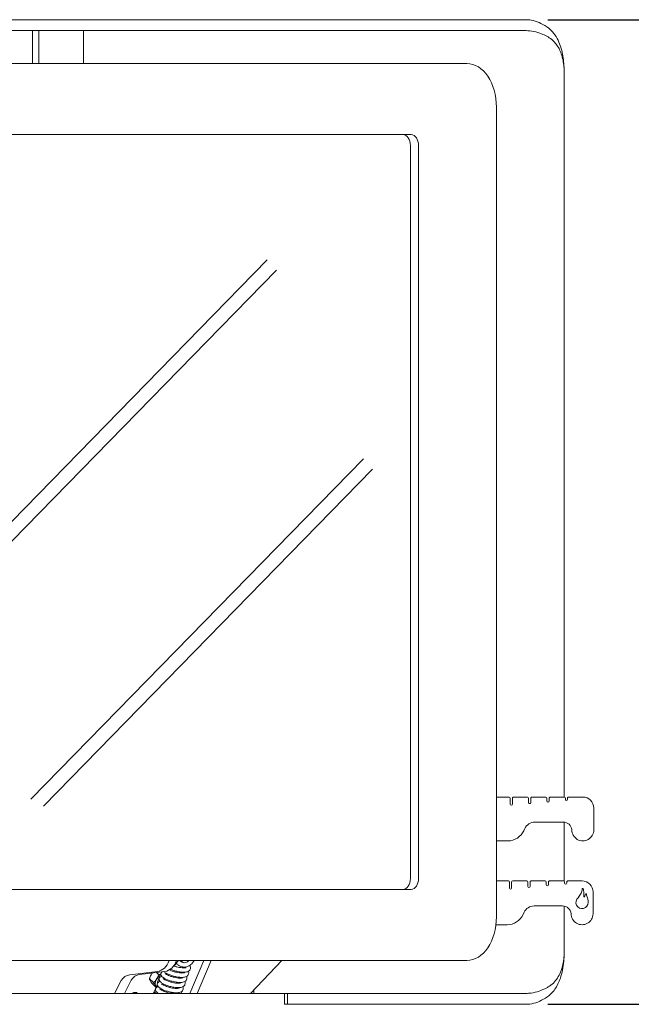
# Model space of a CAD drawing. Units: millimetres. Extents: x 2976 to 10422, y 36692 to 41326.
# Drawn here: x 9460 to 9740, y 38597 to 39047 of the extents above; entities that cross this region are included whole.
import ezdxf

# ---------------------------------------------------------------- set-up
doc = ezdxf.new("R2010")
doc.units = ezdxf.units.MM
doc.header["$LTSCALE"] = 2
doc.header["$MEASUREMENT"] = 0
doc.layers.add('COTES', color=9, linetype='Continuous', lineweight=5)
doc.layers.add('PLANTILLA', color=31, linetype='Continuous', lineweight=9)
doc.styles.add('mm', font='romand.shx')
doc.dimstyles.new('mm', dxfattribs={"dimscale": 16, "dimtxt": 2.5, "dimasz": 2.5, "dimexe": 1.25, "dimexo": 0.625, "dimtad": 1, "dimdec": 1, "dimrnd": 0.05, "dimzin": 9, "dimtxsty": 'mm', "dimblk": 'CLOSEDBLANK', "dimcen": 2.5, "dimadec": 0, "dimazin": 0, "dimtfac": 1, "dimtdec": 1, "dimtmove": 0, "dimatfit": 3, "dimldrblk": 'CLOSEDBLANK', "dimfxl": 0, "dimarcsym": 0})

# ---------------------------------------------------------------- blocks, each defined once
blk = doc.blocks.new('_ClosedBlank')
at = {"layer": 'PLANTILLA', "color": 0, "lineweight": -2}
for p, q in [((-1, 0.167), (0, 0)), ((-1, 0.167), (-1, -0.167)), ((0, 0), (-1, -0.167))]:
    blk.add_line(p, q, dxfattribs=at)
blk = doc.blocks.new('*D246')
at = {"layer": 'COTES', "color": 0, "linetype": 'ByBlock', "lineweight": -2}
for p, q in [((9701.61, 39046.79), (9886.26, 39046.79)), ((9866.26, 38636.79), (9866.26, 39006.79)), ((9701.61, 38596.79), (9886.26, 38596.79))]:
    blk.add_line(p, q, dxfattribs=at)
at = {"layer": 'Defpoints', "color": 0}
for p in [(9691.61, 39046.79), (9866.26, 39046.79), (9691.61, 38596.79)]:
    blk.add_point(p, dxfattribs=at)
at = {"layer": 'COTES', "color": 0, "lineweight": -2, "xscale": 40, "yscale": 40, "zscale": 40}
for p, rotation in [((9866.26, 39046.79), 90), ((9866.26, 38596.79), 270)]:
    blk.add_blockref('_ClosedBlank', p, dxfattribs=dict(at, rotation=rotation))
at = {"layer": 'COTES', "color": 0, "insert": (9836.26, 38821.79), "char_height": 40, "attachment_point": 5, "rotation": 90, "style": 'mm'}
blk.add_mtext('450', dxfattribs=at)
blk = doc.blocks.new('*D247')
at = {"layer": 'COTES', "color": 0, "linetype": 'ByBlock', "lineweight": -2}
for p, q in [((9701.61, 38596.79), (9886.26, 38596.79)), ((9866.26, 38336.79), (9866.26, 38556.79)), ((9719.04, 38296.79), (9886.26, 38296.79))]:
    blk.add_line(p, q, dxfattribs=at)
at = {"layer": 'Defpoints', "color": 0}
for p in [(9691.61, 38596.79), (9866.26, 38596.79), (9709.04, 38296.79)]:
    blk.add_point(p, dxfattribs=at)
at = {"layer": 'COTES', "color": 0, "lineweight": -2, "xscale": 40, "yscale": 40, "zscale": 40}
for p, rotation in [((9866.26, 38596.79), 90), ((9866.26, 38296.79), 270)]:
    blk.add_blockref('_ClosedBlank', p, dxfattribs=dict(at, rotation=rotation))
at = {"layer": 'COTES', "color": 0, "insert": (9836.26, 38446.79), "char_height": 40, "attachment_point": 5, "rotation": 90, "style": 'mm'}
blk.add_mtext('300', dxfattribs=at)

msp = doc.modelspace()

# ---------------------------------------------------------------- linework, layer by layer
at = {"layer": 'PLANTILLA'}
for p, q in [((9691.61, 39046.79), (8793.48, 39046.79)), ((9691.61, 39041.79), (9259.12, 39041.79)), ((9466.05, 39041.79), (9466.05, 39026.77)), ((9468.99, 39041.79), (9468.99, 39026.77)), ((9489.28, 39026.77), (9489.28, 39041.79)), ((9270.02, 39026.77), (9664.58, 39026.77)), ((9709.04, 39023.05), (9709.04, 39023.11)), ((9709.04, 38691.49), (9709.04, 39022.79)), ((9678.1, 39006.77), (9678.1, 38636.81)), ((9297.06, 38994.27), (9639.11, 38994.27)), ((9638.8, 38654.31), (9638.8, 38989.27)), ((9642.49, 38989.27), (9642.49, 38654.31)), ((9363.2, 38721.92), (9573.32, 38937.02)), ((9367.44, 38717.23), (9577.55, 38932.33)), ((9465.3, 38690.52), (9617.27, 38846.1)), ((9471.09, 38687.42), (9621.51, 38841.41)), ((9683.89, 38691.49), (9678.1, 38691.49)), ((9692.29, 38691.49), (9685.89, 38691.49)), ((9700.69, 38691.49), (9694.29, 38691.49)), ((9709.09, 38691.49), (9702.69, 38691.49)), ((9717.59, 38691.49), (9711.09, 38691.49)), ((9684.39, 38688.24), (9684.39, 38690.99)), ((9685.39, 38690.99), (9685.39, 38688.24)), ((9692.79, 38688.99), (9692.79, 38690.99)), ((9693.79, 38690.99), (9693.79, 38688.99)), ((9701.19, 38689.74), (9701.19, 38690.99)), ((9702.19, 38690.99), (9702.19, 38689.74)), ((9709.59, 38690.49), (9709.59, 38690.99)), ((9710.59, 38690.99), (9710.59, 38690.49)), ((9722.59, 38676.49), (9722.59, 38686.49)), ((9695.63, 38680.07), (9708.61, 38680.07)), ((9709.04, 38653.05), (9709.04, 38680.05)), ((9690.61, 38676.13), (9691.09, 38677.17)), ((9678.1, 38671.49), (9683.35, 38671.49)), ((9683.55, 38653.15), (9678.1, 38653.15)), ((9684.05, 38649.9), (9684.05, 38652.65)), ((9685.05, 38652.65), (9685.05, 38649.9)), ((9691.95, 38653.15), (9685.55, 38653.15)), ((9692.45, 38650.65), (9692.45, 38652.65)), ((9693.45, 38652.65), (9693.45, 38650.65)), ((9700.35, 38653.15), (9693.95, 38653.15)), ((9700.85, 38651.4), (9700.85, 38652.65)), ((9701.85, 38652.65), (9701.85, 38651.4)), ((9708.75, 38653.15), (9702.35, 38653.15)), ((9709.25, 38652.15), (9709.25, 38652.65)), ((9710.25, 38652.65), (9710.25, 38652.15)), ((9717.25, 38653.15), (9710.75, 38653.15)), ((9639.11, 38649.31), (9297.06, 38649.31)), ((9715.68, 38645.77), (9716.29, 38646.72)), ((9718.97, 38647.32), (9719.07, 38647.32)), ((9722.25, 38638.15), (9722.25, 38648.15)), ((9695.28, 38641.73), (9708.26, 38641.73)), ((9709.04, 38620.79), (9709.04, 38641.66)), ((9690.26, 38637.79), (9690.75, 38638.83)), ((9677.87, 38633.15), (9683, 38633.15)), ((9709.04, 38620.53), (9709.04, 38620.46)), ((9664.58, 38616.81), (9274.07, 38616.81)), ((9532.88, 38616.79), (9536.08, 38616.79)), ((9537.96, 38601.79), (9544.35, 38616.81)), ((9541.34, 38601.79), (9547.73, 38616.81)), ((9579.96, 38616.81), (9565.7, 38601.79)), ((9510.45, 38610.32), (9523.14, 38611.82)), ((9515.02, 38610.46), (9526.52, 38611.82)), ((9522.67, 38611.37), (9523.46, 38610.62)), ((9503.57, 38601.79), (9506.6, 38607.64)), ((9508.07, 38601.79), (9511.17, 38607.78)), ((9519.72, 38608.29), (9521.14, 38606.94)), ((9520.97, 38606.01), (9522.39, 38604.67)), ((9336.4, 38601.79), (9581.21, 38601.79)), ((9522.26, 38603.74), (9521.26, 38601.79)), ((9521.26, 38601.79), (9521.57, 38601.79)), ((9522.67, 38604.53), (9522.63, 38604.45)), ((9522.67, 38602.55), (9522.65, 38602.51)), ((9541.34, 38601.79), (9554.57, 38601.79)), ((9554.57, 38601.79), (9554.57, 38601.79)), ((9554.57, 38601.79), (9582.57, 38601.79)), ((9581.21, 38601.79), (9581.21, 38596.79)), ((9582.57, 38601.79), (9691.61, 38601.79)), ((9582.57, 38601.79), (9582.57, 38596.79)), ((9581.21, 38596.79), (9582.57, 38596.79)), ((9582.57, 38596.79), (9691.61, 38596.79))]:
    msp.add_line(p, q, dxfattribs=at)
for centre, radius, start, end in [((9683.89, 38690.99), 0.5, 0.0001, 90.0001), ((9685.89, 38690.99), 0.5, 90.0001, 180.0001), ((9692.29, 38690.99), 0.5, 0.0001, 90.0001), ((9694.29, 38690.99), 0.5, 90.0001, 180.0001), ((9700.69, 38690.99), 0.5, 0.0001, 90.0001), ((9702.69, 38690.99), 0.5, 90.0001, 180.0001), ((9709.09, 38690.99), 0.5, 0.0001, 90.0001), ((9711.09, 38690.99), 0.5, 90.0001, 180.0001), ((9717.59, 38686.49), 5, 0.0001, 90.0001), ((9684.89, 38688.24), 0.5, 180.0001, 0.0001), ((9693.29, 38688.99), 0.5, 180.0001, 0.0001), ((9701.69, 38689.74), 0.5, 180.0001, 0.0001), ((9710.09, 38690.49), 0.5, 180.0001, 0.0001), ((9695.63, 38675.07), 5, 90.0001, 155.1744), ((9708.62, 38676.07), 4, 6.4828, 90.1034), ((9683.35, 38679.49), 8, 270.0001, 335.1744), ((9717.59, 38676.49), 5, 179.5419, 0.0001), ((9683.55, 38652.65), 0.5, 0.0001, 90.0001), ((9685.55, 38652.65), 0.5, 90.0001, 180.0001), ((9691.95, 38652.65), 0.5, 0.0001, 90.0001), ((9692.95, 38650.65), 0.5, 180.0001, 0.0001), ((9693.95, 38652.65), 0.5, 90.0001, 180.0001), ((9700.35, 38652.65), 0.5, 0.0001, 90.0001), ((9701.35, 38651.4), 0.5, 180.0001, 0.0001), ((9702.35, 38652.65), 0.5, 90.0001, 180.0001), ((9708.75, 38652.65), 0.5, 0.0001, 90.0001), ((9709.75, 38652.15), 0.5, 180.0001, 0.0001), ((9710.75, 38652.65), 0.5, 90.0001, 180.0001), ((9717.25, 38648.15), 5, 0.0001, 90.0001), ((9684.55, 38649.9), 0.5, 180.0001, 0.0001), ((9709.86, 38650.84), 7.63, 327.3392, 342.5231), ((9713.9, 38649.36), 3.34, 345.9467, 1.7858), ((9717.49, 38649.48), 0.251, 28.7409, 182.7531), ((9714.39, 38648.31), 3.56, 8.5013, 21.1951), ((9704.22, 38646.63), 13.87, 357.8416, 9.1665), ((9718.26, 38646.09), 0.179, 176.041, 268.9206), ((9718.26, 38646.08), 0.17, 269.1637, 347.0664), ((9727.48, 38643.8), 9.33, 158.6572, 166.0955), ((9718.97, 38647.12), 0.2, 90.0001, 155.1435), ((9719.07, 38647.12), 0.2, 359.5101, 90.0001), ((9721.75, 38647.09), 2.49, 179.5101, 201.1745), ((9711.86, 38643.02), 8.21, 2.2473, 22.7558), ((9695.28, 38636.73), 5, 90.0001, 155.1744), ((9708.27, 38637.73), 4, 6.4828, 90.1034), ((9717.25, 38643.34), 2.82, 129.4495, 0.0001), ((9714.75, 38646.37), 1.1, 309.4495, 327.3392), ((9683, 38641.15), 8, 270.0001, 335.1744), ((9717.25, 38638.15), 5, 179.5418, 0.0001), ((9511.04, 38605.35), 5, 96.7715, 152.7096), ((9515.61, 38605.49), 5, 96.7715, 152.7096)]:
    msp.add_arc(centre, radius, start, end, dxfattribs=at)
for centre, major_axis, ratio, start_param, end_param in [((9664.58, 39006.77), (0, 20), 0.676104, 4.712389, 6.283185), ((9709.04, 39022.79), (0, 19), 0.00001, 1.557297, 1.570796), ((9635.42, 38989.27), (0, 5), 0.676104, 4.712389, 6.283185), ((9639.11, 38989.27), (0, 5), 0.676104, 4.712389, 6.283185), ((9635.42, 38654.31), (0, -5), 0.676104, 0, 1.570796), ((9639.11, 38654.31), (0, -5), 0.676104, 0, 1.570796), ((9664.58, 38636.81), (0, -20), 0.676104, 0, 1.570796), ((9709.04, 38620.79), (0, 19), 0.00001, 1.570796, 1.584294), ((9522.56, 38620.79), (0, -9), 0.736818, 0.087269, 1.113014), ((9525.94, 38620.79), (0, -9), 0.736818, 0.087269, 1.113015), ((9527.29, 38620.79), (0, 8), 0.736818, 3.624402, 4.192016), ((9530.67, 38620.79), (0, 5), 0.736818, 3.543603, 3.792515), ((9536.08, 38620.79), (0, -5.1), 0.736818, 5.613978, 6.083809), ((9536.08, 38620.79), (0, -4), 0.736818, 0, 0.105846), ((9525.16, 38607.91), (-2.61, -2.74), 0.553822, 4.316617, 6.681898), ((9525.16, 38607.91), (-1.72, -1.81), 0.553822, 4.821907, 5.978814), ((9525.76, 38607.34), (-1.72, -1.81), 0.553822, 5.130435, 5.309683), ((9525.88, 38607.23), (1.58, 1.67), 0.553822, 2.051856, 2.065975), ((9525.16, 38607.91), (1.72, 1.81), 0.553822, 1.064955, 1.173998), ((9511.55, 38599.36), (2.41, 2.54), 0.553822, 6.203968, 7.331342), ((9567.26, 38620.79), (0, 24), 0.00001, 2.379075, 2.484329), ((9567.26, 38620.79), (0, -19), 0.00001, 5.864006, 6.283279)]:
    msp.add_ellipse(centre, major_axis=major_axis, ratio=ratio, start_param=start_param, end_param=end_param, dxfattribs=at)
for points, knots in [([(9691.61, 39046.79), (9692.4, 39046.79), (9693.2, 39046.72), (9695.18, 39046.37), (9696.37, 39046.01), (9698.76, 39044.98), (9699.95, 39044.32), (9701.15, 39043.52)], [0, 0, 0, 0, 0.396527, 0.396527, 0.991586, 0.991586, 1.586645, 1.586645, 1.586645, 1.586645]), ([(9701.15, 39043.52), (9701.65, 39043.19), (9702.1, 39042.84), (9704.27, 39040.93), (9705.62, 39038.95), (9707.46, 39034.62), (9708.05, 39032.5), (9708.65, 39029.08), (9708.79, 39027.91), (9708.99, 39025.53), (9709.04, 39024.32), (9709.04, 39023.11)], [0, 0, 0, 0, 0.251257, 0.251257, 1.221767, 1.221767, 1.973422, 1.973422, 2.346872, 2.346872, 2.720013, 2.720013, 2.720013, 2.720013]), ([(9701.15, 39039.2), (9700.35, 39039.63), (9699.56, 39040), (9697.57, 39040.8), (9696.38, 39041.17), (9693.99, 39041.66), (9692.8, 39041.79), (9691.61, 39041.79)], [0, 0, 0, 0, 0.346104, 0.346104, 0.865494, 0.865494, 1.384885, 1.384885, 1.384885, 1.384885]), ([(9709.04, 39023.05), (9709.04, 39024.07), (9708.99, 39025.08), (9708.65, 39028.12), (9708.19, 39030.05), (9706.86, 39033.45), (9706.02, 39034.9), (9704.45, 39036.75), (9703.87, 39037.32), (9702.92, 39038.09), (9702.59, 39038.33), (9701.88, 39038.79), (9701.52, 39039), (9701.15, 39039.2)], [0, 0, 0, 0, 0.306257, 0.306257, 0.931487, 0.931487, 1.530092, 1.530092, 1.840919, 1.840919, 2.000587, 2.000587, 2.164669, 2.164669, 2.164669, 2.164669]), ([(9701.15, 38604.37), (9701.56, 38604.59), (9701.94, 38604.82), (9703.17, 38605.64), (9703.95, 38606.31), (9705.94, 38608.48), (9706.95, 38610.21), (9708.13, 38613.49), (9708.47, 38614.83), (9708.82, 38616.94), (9708.9, 38617.65), (9709.01, 38619.09), (9709.04, 38619.81), (9709.04, 38620.53)], [0, 0, 0, 0, 0.17871, 0.17871, 0.581497, 0.581497, 1.311479, 1.311479, 1.760421, 1.760421, 1.982336, 1.982336, 2.203659, 2.203659, 2.203659, 2.203659]), ([(9709.04, 38620.46), (9709.04, 38619.09), (9708.98, 38617.73), (9708.59, 38613.67), (9708.09, 38611.1), (9706.66, 38606.87), (9705.84, 38605.17), (9704.31, 38602.97), (9703.75, 38602.3), (9702.34, 38600.89), (9701.61, 38600.36), (9701.15, 38600.05)], [0, 0, 0, 0, 0.411742, 0.411742, 1.243804, 1.243804, 1.936934, 1.936934, 2.28762, 2.28762, 2.752881, 2.752881, 2.752881, 2.752881]), ([(9537.94, 38614.59), (9538.1, 38614.32), (9538.21, 38614.03), (9538.28, 38613.53), (9538.28, 38613.32), (9538.18, 38612.85), (9538.05, 38612.58), (9537.72, 38612.18), (9537.52, 38612.02), (9537.03, 38611.74), (9536.72, 38611.64), (9535.92, 38611.47), (9535.38, 38611.43), (9534.2, 38611.47), (9533.53, 38611.55), (9532.27, 38611.78), (9531.65, 38611.93), (9530.48, 38612.28), (9529.93, 38612.47), (9529.3, 38612.73), (9529.17, 38612.78), (9529.05, 38612.84)], [0.999481, 0.999481, 0.999481, 0.999481, 1.136591, 1.136591, 1.22507, 1.22507, 1.345196, 1.345196, 1.455109, 1.455109, 1.597407, 1.597407, 1.799935, 1.799935, 2.008137, 2.008137, 2.194709, 2.194709, 2.373817, 2.373817, 2.419135, 2.419135, 2.419135, 2.419135]), ([(9539.87, 38616.81), (9539.66, 38616.41), (9539.41, 38616.03), (9538.71, 38615.17), (9538.21, 38614.73), (9537.13, 38614.11), (9536.56, 38613.9), (9535.42, 38613.75), (9534.85, 38613.79), (9533.76, 38614.07), (9533.24, 38614.33), (9532.4, 38614.92), (9532.07, 38615.23), (9531.77, 38615.58)], [4.892075, 4.892075, 4.892075, 4.892075, 5.106174, 5.106174, 5.432952, 5.432952, 5.739792, 5.739792, 6.029247, 6.029247, 6.322289, 6.322289, 6.547336, 6.547336, 6.547336, 6.547336]), ([(9537.46, 38616.81), (9537.26, 38616.6), (9537.06, 38616.42), (9536.52, 38616.04), (9536.19, 38615.9), (9535.47, 38615.76), (9535.08, 38615.78), (9534.32, 38616.02), (9533.95, 38616.24), (9533.52, 38616.63), (9533.45, 38616.71), (9533.37, 38616.79)], [5.15357, 5.15357, 5.15357, 5.15357, 5.364845, 5.364845, 5.690832, 5.690832, 6.069656, 6.069656, 6.434228, 6.434228, 6.515616, 6.515616, 6.515616, 6.515616]), ([(9533.68, 38616.79), (9533.79, 38616.67), (9533.91, 38616.55), (9534.32, 38616.18), (9534.65, 38615.97), (9534.99, 38615.83)], [5.2441315, 5.2441315, 5.2441315, 5.2441315, 5.3549591, 5.3549591, 5.6330531, 5.6330531, 5.6330531, 5.6330531]), ([(9520.83, 38611.15), (9520.69, 38610.95), (9520.56, 38610.74), (9520.3, 38610.33), (9520.15, 38610.09), (9519.87, 38609.58), (9519.75, 38609.32), (9519.63, 38608.94), (9519.6, 38608.79), (9519.6, 38608.59), (9519.61, 38608.5), (9519.66, 38608.38), (9519.69, 38608.32), (9519.72, 38608.29)], [0.4143178, 0.4143178, 0.4143178, 0.4143178, 0.4849012, 0.4849012, 0.5664379, 0.5664379, 0.6479746, 0.6479746, 0.68638, 0.68638, 0.7097678, 0.7097678, 0.7273518, 0.7273518, 0.7273518, 0.7273518]), ([(9521.14, 38606.94), (9521.18, 38606.91), (9521.23, 38606.88), (9521.33, 38606.86), (9521.41, 38606.87), (9521.57, 38606.93), (9521.68, 38607), (9521.95, 38607.23), (9522.12, 38607.44), (9522.45, 38607.9), (9522.6, 38608.14), (9522.74, 38608.36), (9522.88, 38608.58), (9523.03, 38608.82), (9523.31, 38609.33), (9523.43, 38609.59), (9523.55, 38609.97), (9523.58, 38610.12), (9523.58, 38610.32), (9523.57, 38610.41), (9523.52, 38610.53), (9523.49, 38610.59), (9523.46, 38610.62)], [-0.2424506, -0.2424506, -0.2424506, -0.2424506, -0.2248666, -0.2248666, -0.2014788, -0.2014788, -0.1630734, -0.1630734, -0.0815367, -0.0815367, 0, 0, 0, 0.0815367, 0.0815367, 0.1630734, 0.1630734, 0.2014788, 0.2014788, 0.2248666, 0.2248666, 0.2424506, 0.2424506, 0.2424506, 0.2424506]), ([(9523.46, 38610.62), (9523.49, 38610.59), (9523.55, 38610.55), (9523.67, 38610.5), (9523.76, 38610.48), (9523.96, 38610.45), (9524.11, 38610.46), (9524.4, 38610.49), (9524.56, 38610.52), (9524.72, 38610.57)], [-0.2424506, -0.2424506, -0.2424506, -0.2424506, -0.2248666, -0.2248666, -0.2014788, -0.2014788, -0.1630734, -0.1630734, -0.1103026, -0.1103026, -0.1103026, -0.1103026]), ([(9536.46, 38609.55), (9536.55, 38609.34), (9536.6, 38609.13), (9536.63, 38608.74), (9536.62, 38608.57), (9536.52, 38608.13), (9536.39, 38607.88), (9536.06, 38607.48), (9535.86, 38607.32), (9535.37, 38607.05), (9535.06, 38606.94), (9534.25, 38606.77), (9533.7, 38606.74), (9532.52, 38606.78), (9531.86, 38606.86), (9530.59, 38607.1), (9529.97, 38607.25), (9528.81, 38607.59), (9528.26, 38607.79), (9527.25, 38608.2), (9526.79, 38608.42), (9525.98, 38608.88), (9525.64, 38609.11), (9525.2, 38609.51), (9525.06, 38609.67), (9524.84, 38610.03), (9524.76, 38610.23), (9524.72, 38610.58), (9524.72, 38610.69), (9524.77, 38610.98), (9524.84, 38611.16), (9525.03, 38611.43), (9525.15, 38611.55), (9525.3, 38611.65), (9525.33, 38611.67), (9525.36, 38611.69)], [8.116224, 8.116224, 8.116224, 8.116224, 8.21395, 8.21395, 8.287681, 8.287681, 8.405526, 8.405526, 8.515757, 8.515757, 8.658793, 8.658793, 8.861987, 8.861987, 9.069838, 9.069838, 9.256218, 9.256218, 9.435281, 9.435281, 9.614167, 9.614167, 9.80098, 9.80098, 9.910528, 9.910528, 10.007954, 10.007954, 10.054257, 10.054257, 10.124741, 10.124741, 10.190105, 10.190105, 10.205597, 10.205597, 10.205597, 10.205597]), ([(9537.29, 38611.89), (9537.37, 38611.7), (9537.42, 38611.49), (9537.46, 38611.09), (9537.44, 38610.89), (9537.33, 38610.43), (9537.19, 38610.18), (9536.85, 38609.79), (9536.64, 38609.64), (9536.14, 38609.37), (9535.81, 38609.27), (9534.98, 38609.11), (9534.42, 38609.08), (9533.22, 38609.14), (9532.56, 38609.22), (9531.29, 38609.47), (9530.68, 38609.63), (9529.53, 38609.98), (9528.98, 38610.17), (9527.98, 38610.59), (9527.53, 38610.81), (9526.74, 38611.27), (9526.4, 38611.5), (9526.13, 38611.77), (9526.12, 38611.77), (9526.12, 38611.78)], [4.586186, 4.586186, 4.586186, 4.586186, 4.67989, 4.67989, 4.765483, 4.765483, 4.88262, 4.88262, 4.993645, 4.993645, 5.140267, 5.140267, 5.346231, 5.346231, 5.552458, 5.552458, 5.738007, 5.738007, 5.916883, 5.916883, 6.095971, 6.095971, 6.283842, 6.283842, 6.286965, 6.286965, 6.286965, 6.286965]), ([(9526.65, 38610.9), (9526.65, 38610.9), (9526.66, 38610.88), (9526.73, 38610.81), (9526.8, 38610.75), (9527.01, 38610.6), (9527.17, 38610.5), (9527.59, 38610.26), (9527.87, 38610.12), (9528.52, 38609.83), (9528.92, 38609.67), (9529.76, 38609.39), (9530.22, 38609.25), (9531.14, 38609.02), (9531.61, 38608.93), (9532.5, 38608.79), (9532.92, 38608.76), (9533.65, 38608.74), (9533.96, 38608.76), (9534.41, 38608.84), (9534.57, 38608.89), (9534.68, 38608.95), (9534.7, 38608.96), (9534.7, 38608.96)], [66.858565, 66.858565, 66.858565, 66.858565, 66.914145, 66.914145, 66.987762, 66.987762, 67.085476, 67.085476, 67.205953, 67.205953, 67.341107, 67.341107, 67.482999, 67.482999, 67.626414, 67.626414, 67.767445, 67.767445, 67.90137, 67.90137, 68.02063, 68.02063, 68.081603, 68.081603, 68.081603, 68.081603]), ([(9528.57, 38612.53), (9528.77, 38612.43), (9529, 38612.33), (9529.6, 38612.07), (9530.01, 38611.92), (9530.88, 38611.64), (9531.35, 38611.51), (9532.27, 38611.3), (9532.74, 38611.22), (9533.6, 38611.12), (9534, 38611.09), (9534.68, 38611.1), (9534.96, 38611.13), (9535.34, 38611.22), (9535.46, 38611.27), (9535.51, 38611.3), (9535.52, 38611.31), (9535.52, 38611.31)], [70.0987418, 70.0987418, 70.0987418, 70.0987418, 70.1862688, 70.1862688, 70.3234867, 70.3234867, 70.4660827, 70.4660827, 70.6093039, 70.6093039, 70.7492488, 70.7492488, 70.8807211, 70.8807211, 70.9954859, 70.9954859, 71.033191, 71.033191, 71.033191, 71.033191]), ([(9530.75, 38614.31), (9530.85, 38614.27), (9530.96, 38614.23), (9531.5, 38614.05), (9531.96, 38613.92), (9532.89, 38613.69), (9533.36, 38613.6), (9534.23, 38613.48), (9534.65, 38613.45), (9535.36, 38613.44), (9535.67, 38613.46), (9536.1, 38613.54), (9536.24, 38613.6), (9536.33, 38613.65), (9536.35, 38613.66), (9536.35, 38613.66)], [73.2180559, 73.2180559, 73.2180559, 73.2180559, 73.2529468, 73.2529468, 73.3950821, 73.3950821, 73.5384563, 73.5384563, 73.6791752, 73.6791752, 73.8123801, 73.8123801, 73.9302931, 73.9302931, 73.9839308, 73.9839308, 73.9839308, 73.9839308]), ([(9534.79, 38611.45), (9534.89, 38611.38), (9534.99, 38611.3), (9535.1, 38611.2), (9535.12, 38611.19), (9535.14, 38611.17)], [7.77325864, 7.77325864, 7.77325864, 7.77325864, 7.81764439, 7.81764439, 7.82677095, 7.82677095, 7.82677095, 7.82677095]), ([(9535.39, 38611.24), (9535.37, 38611.28), (9535.34, 38611.32), (9535.28, 38611.39), (9535.26, 38611.42), (9535.24, 38611.45)], [71.32226015, 71.32226015, 71.32226015, 71.32226015, 71.36239205, 71.36239205, 71.38479602, 71.38479602, 71.38479602, 71.38479602]), ([(9535.62, 38613.79), (9535.7, 38613.74), (9535.77, 38613.68), (9535.88, 38613.59), (9535.93, 38613.55), (9535.97, 38613.52)], [4.24538532, 4.24538532, 4.24538532, 4.24538532, 4.27821066, 4.27821066, 4.2978045, 4.2978045, 4.2978045, 4.2978045]), ([(9536.21, 38613.59), (9536.19, 38613.62), (9536.17, 38613.66), (9536.11, 38613.74), (9536.07, 38613.78), (9536.03, 38613.83)], [74.2727257, 74.2727257, 74.2727257, 74.2727257, 74.30736526, 74.30736526, 74.34553308, 74.34553308, 74.34553308, 74.34553308]), ([(9519.72, 38608.29), (9519.69, 38608.32), (9519.65, 38608.35), (9519.6, 38608.39), (9519.57, 38608.4), (9519.53, 38608.4), (9519.53, 38608.37), (9519.55, 38608.25), (9519.61, 38608.13), (9519.75, 38607.86), (9519.83, 38607.71), (9519.98, 38607.44), (9520.06, 38607.29), (9520.25, 38606.96), (9520.35, 38606.8), (9520.54, 38606.53), (9520.62, 38606.42), (9520.74, 38606.27), (9520.8, 38606.2), (9520.89, 38606.1), (9520.94, 38606.05), (9520.97, 38606.01)], [0.2424506, 0.2424506, 0.2424506, 0.2424506, 0.2600346, 0.2600346, 0.2834224, 0.2834224, 0.3218278, 0.3218278, 0.4033645, 0.4033645, 0.4849012, 0.4849012, 0.5664379, 0.5664379, 0.6479746, 0.6479746, 0.68638, 0.68638, 0.7097678, 0.7097678, 0.7273518, 0.7273518, 0.7273518, 0.7273518]), ([(9519.54, 38608.37), (9519.54, 38608.42), (9519.55, 38608.46), (9519.56, 38608.55), (9519.56, 38608.59), (9519.58, 38608.68), (9519.59, 38608.73), (9519.61, 38608.82), (9519.62, 38608.86), (9519.64, 38608.95), (9519.65, 38608.99), (9519.66, 38609.04)], [0.4443339, 0.4443339, 0.4443339, 0.4443339, 0.4817783, 0.4817783, 0.5192227, 0.5192227, 0.556667, 0.556667, 0.5941114, 0.5941114, 0.6315558, 0.6315558, 0.6315558, 0.6315558]), ([(9522.39, 38604.67), (9522.42, 38604.63), (9522.46, 38604.6), (9522.52, 38604.56), (9522.54, 38604.55), (9522.58, 38604.56), (9522.58, 38604.59), (9522.56, 38604.7), (9522.5, 38604.82), (9522.36, 38605.1), (9522.28, 38605.24), (9522.21, 38605.38), (9522.14, 38605.52), (9522.05, 38605.67), (9521.86, 38605.99), (9521.76, 38606.16), (9521.57, 38606.43), (9521.5, 38606.53), (9521.37, 38606.69), (9521.31, 38606.76), (9521.22, 38606.86), (9521.18, 38606.91), (9521.14, 38606.94)], [-0.2424506, -0.2424506, -0.2424506, -0.2424506, -0.2248666, -0.2248666, -0.2014788, -0.2014788, -0.1630734, -0.1630734, -0.0815367, -0.0815367, 0, 0, 0, 0.0815367, 0.0815367, 0.1630734, 0.1630734, 0.2014788, 0.2014788, 0.2248666, 0.2248666, 0.2424506, 0.2424506, 0.2424506, 0.2424506]), ([(9534.82, 38604.85), (9534.9, 38604.65), (9534.95, 38604.43), (9534.98, 38604.04), (9534.97, 38603.86), (9534.87, 38603.43), (9534.74, 38603.18), (9534.41, 38602.78), (9534.21, 38602.63), (9533.71, 38602.35), (9533.4, 38602.25), (9532.59, 38602.08), (9532.04, 38602.04), (9530.85, 38602.09), (9530.19, 38602.17), (9528.93, 38602.41), (9528.31, 38602.56), (9527.15, 38602.9), (9526.59, 38603.1), (9525.59, 38603.51), (9525.13, 38603.73), (9524.33, 38604.19), (9523.98, 38604.42), (9523.55, 38604.82), (9523.41, 38604.98), (9523.19, 38605.34), (9523.1, 38605.55), (9523.07, 38605.89), (9523.07, 38606), (9523.12, 38606.29), (9523.19, 38606.47), (9523.39, 38606.74), (9523.5, 38606.85), (9523.76, 38607.03), (9523.91, 38607.1), (9524.15, 38607.17), (9524.25, 38607.19), (9524.35, 38607.21)], [15.175117, 15.175117, 15.175117, 15.175117, 15.274395, 15.274395, 15.347694, 15.347694, 15.465262, 15.465262, 15.575596, 15.575596, 15.71905, 15.71905, 15.922594, 15.922594, 16.130254, 16.130254, 16.316531, 16.316531, 16.49557, 16.49557, 16.674479, 16.674479, 16.861413, 16.861413, 16.971129, 16.971129, 17.067666, 17.067666, 17.113598, 17.113598, 17.184007, 17.184007, 17.249384, 17.249384, 17.32365, 17.32365, 17.374663, 17.374663, 17.374663, 17.374663]), ([(9535.64, 38607.2), (9535.72, 38607), (9535.78, 38606.79), (9535.81, 38606.38), (9535.79, 38606.18), (9535.67, 38605.73), (9535.54, 38605.48), (9535.19, 38605.09), (9534.99, 38604.94), (9534.48, 38604.67), (9534.15, 38604.57), (9533.31, 38604.41), (9532.75, 38604.39), (9531.54, 38604.45), (9530.88, 38604.53), (9529.62, 38604.78), (9529.01, 38604.94), (9527.86, 38605.29), (9527.31, 38605.49), (9526.32, 38605.9), (9525.86, 38606.13), (9525.08, 38606.58), (9524.74, 38606.82), (9524.32, 38607.23), (9524.18, 38607.4), (9523.98, 38607.77), (9523.91, 38607.96), (9523.9, 38608.28), (9523.9, 38608.39), (9523.96, 38608.67), (9524.03, 38608.84), (9524.23, 38609.11), (9524.35, 38609.22), (9524.61, 38609.39), (9524.76, 38609.45), (9524.99, 38609.52), (9525.08, 38609.54), (9525.17, 38609.56)], [11.645083, 11.645083, 11.645083, 11.645083, 11.740951, 11.740951, 11.826096, 11.826096, 11.942835, 11.942835, 12.054056, 12.054056, 12.201374, 12.201374, 12.407828, 12.407828, 12.61374, 12.61374, 12.799138, 12.799138, 12.977982, 12.977982, 13.157111, 13.157111, 13.345195, 13.345195, 13.456208, 13.456208, 13.544689, 13.544689, 13.587682, 13.587682, 13.657474, 13.657474, 13.722983, 13.722983, 13.798188, 13.798188, 13.844699, 13.844699, 13.844699, 13.844699]), ([(9525, 38606.21), (9525, 38606.21), (9525, 38606.21), (9525, 38606.2), (9525.03, 38606.17), (9525.13, 38606.08), (9525.21, 38606.01), (9525.46, 38605.84), (9525.64, 38605.73), (9526.12, 38605.47), (9526.42, 38605.33), (9527.13, 38605.03), (9527.54, 38604.88), (9528.41, 38604.6), (9528.87, 38604.47), (9529.8, 38604.26), (9530.27, 38604.18), (9531.13, 38604.07), (9531.53, 38604.05), (9532.2, 38604.06), (9532.49, 38604.09), (9532.87, 38604.18), (9532.99, 38604.23), (9533.04, 38604.26), (9533.05, 38604.27), (9533.05, 38604.27)], [60.957178, 60.957178, 60.957178, 60.957178, 60.967893, 60.967893, 61.027134, 61.027134, 61.105697, 61.105697, 61.208859, 61.208859, 61.333349, 61.333349, 61.470567, 61.470567, 61.613163, 61.613163, 61.756384, 61.756384, 61.896329, 61.896329, 62.027801, 62.027801, 62.142566, 62.142566, 62.180271, 62.180271, 62.180271, 62.180271]), ([(9525.82, 38608.56), (9525.82, 38608.56), (9525.82, 38608.56), (9525.82, 38608.56), (9525.84, 38608.53), (9525.92, 38608.46), (9525.99, 38608.39), (9526.22, 38608.23), (9526.38, 38608.13), (9526.82, 38607.88), (9527.11, 38607.74), (9527.78, 38607.45), (9528.17, 38607.3), (9529.02, 38607.01), (9529.49, 38606.88), (9530.41, 38606.65), (9530.88, 38606.56), (9531.76, 38606.44), (9532.18, 38606.41), (9532.89, 38606.4), (9533.19, 38606.42), (9533.63, 38606.5), (9533.77, 38606.56), (9533.86, 38606.61), (9533.87, 38606.62), (9533.87, 38606.62)], [63.907944, 63.907944, 63.907944, 63.907944, 63.910668, 63.910668, 63.96789, 63.96789, 64.043008, 64.043008, 64.142424, 64.142424, 64.264193, 64.264193, 64.400027, 64.400027, 64.542162, 64.542162, 64.685536, 64.685536, 64.826255, 64.826255, 64.95946, 64.95946, 65.077373, 65.077373, 65.131011, 65.131011, 65.131011, 65.131011]), ([(9533.14, 38606.76), (9533.25, 38606.68), (9533.35, 38606.6), (9533.46, 38606.5), (9533.48, 38606.49), (9533.49, 38606.48)], [14.83216074, 14.83216074, 14.83216074, 14.83216074, 14.87828777, 14.87828777, 14.88564332, 14.88564332, 14.88564332, 14.88564332]), ([(9533.74, 38606.55), (9533.72, 38606.58), (9533.7, 38606.62), (9533.65, 38606.69), (9533.62, 38606.72), (9533.59, 38606.75)], [65.41980585, 65.41980585, 65.41980585, 65.41980585, 65.4544454, 65.4544454, 65.48247073, 65.48247073, 65.48247073, 65.48247073]), ([(9533.96, 38609.11), (9534.05, 38609.04), (9534.13, 38608.98), (9534.24, 38608.89), (9534.28, 38608.86), (9534.32, 38608.83)], [11.30319065, 11.30319065, 11.30319065, 11.30319065, 11.33892755, 11.33892755, 11.35668436, 11.35668436, 11.35668436, 11.35668436]), ([(9521.57, 38601.79), (9521.59, 38601.83), (9521.62, 38601.88), (9521.74, 38602.05), (9521.86, 38602.16), (9522.12, 38602.34), (9522.26, 38602.4), (9522.5, 38602.48), (9522.6, 38602.5), (9522.7, 38602.52)], [24.2232164, 24.2232164, 24.2232164, 24.2232164, 24.2431126, 24.2431126, 24.3084968, 24.3084968, 24.3828179, 24.3828179, 24.4335664, 24.4335664, 24.4335664, 24.4335664]), ([(9523.61, 38601.79), (9523.3, 38601.98), (9523.04, 38602.18), (9522.66, 38602.54), (9522.52, 38602.71), (9522.33, 38603.08), (9522.26, 38603.27), (9522.25, 38603.59), (9522.25, 38603.7), (9522.31, 38603.98), (9522.38, 38604.15), (9522.58, 38604.42), (9522.7, 38604.52), (9522.96, 38604.7), (9523.11, 38604.76), (9523.34, 38604.83), (9523.43, 38604.85), (9523.52, 38604.86)], [20.2514994, 20.2514994, 20.2514994, 20.2514994, 20.4054549, 20.4054549, 20.5165703, 20.5165703, 20.6042513, 20.6042513, 20.6469884, 20.6469884, 20.7167254, 20.7167254, 20.7822494, 20.7822494, 20.8575552, 20.8575552, 20.903597, 20.903597, 20.903597, 20.903597]), ([(9522.71, 38604.52), (9522.7, 38604.53), (9522.69, 38604.53), (9522.66, 38604.53), (9522.65, 38604.53), (9522.62, 38604.54), (9522.6, 38604.54), (9522.57, 38604.55), (9522.56, 38604.55), (9522.54, 38604.56)], [5.73702306, 5.73702306, 5.73702306, 5.73702306, 5.74723505, 5.74723505, 5.76088778, 5.76088778, 5.77454052, 5.77454052, 5.78819325, 5.78819325, 5.78819325, 5.78819325]), ([(9524.17, 38603.86), (9524.17, 38603.86), (9524.19, 38603.84), (9524.26, 38603.77), (9524.33, 38603.71), (9524.54, 38603.56), (9524.7, 38603.46), (9525.12, 38603.22), (9525.4, 38603.08), (9526.05, 38602.79), (9526.44, 38602.63), (9527.28, 38602.34), (9527.74, 38602.21), (9528.67, 38601.98), (9529.14, 38601.88), (9529.66, 38601.81), (9529.73, 38601.8), (9529.81, 38601.79)], [58.0056456, 58.0056456, 58.0056456, 58.0056456, 58.0612251, 58.0612251, 58.1348417, 58.1348417, 58.2325563, 58.2325563, 58.3530336, 58.3530336, 58.4881871, 58.4881871, 58.6300789, 58.6300789, 58.7734941, 58.7734941, 58.7973716, 58.7973716, 58.7973716, 58.7973716]), ([(9531.49, 38602.06), (9531.6, 38601.98), (9531.7, 38601.9), (9531.82, 38601.81), (9531.83, 38601.8), (9531.84, 38601.79)], [21.89105971, 21.89105971, 21.89105971, 21.89105971, 21.93816413, 21.93816413, 21.94387096, 21.94387096, 21.94387096, 21.94387096]), ([(9531.86, 38601.79), (9532.01, 38601.82), (9532.11, 38601.86), (9532.21, 38601.91), (9532.22, 38601.92), (9532.22, 38601.92)], [59.074729, 59.074729, 59.074729, 59.074729, 59.1677105, 59.1677105, 59.2286834, 59.2286834, 59.2286834, 59.2286834]), ([(9532.31, 38604.41), (9532.4, 38604.35), (9532.48, 38604.28), (9532.6, 38604.19), (9532.63, 38604.16), (9532.67, 38604.13)], [18.36209568, 18.36209568, 18.36209568, 18.36209568, 18.39882688, 18.39882688, 18.41563478, 18.41563478, 18.41563478, 18.41563478]), ([(9532.91, 38604.2), (9532.89, 38604.24), (9532.86, 38604.28), (9532.81, 38604.35), (9532.79, 38604.38), (9532.77, 38604.41)], [62.46934029, 62.46934029, 62.46934029, 62.46934029, 62.50947219, 62.50947219, 62.53187934, 62.53187934, 62.53187934, 62.53187934]), ([(9533.99, 38602.5), (9534.07, 38602.3), (9534.13, 38602.09), (9534.15, 38601.84), (9534.15, 38601.82), (9534.15, 38601.79)], [18.7039799, 18.7039799, 18.7039799, 18.7039799, 18.8010386, 18.8010386, 18.8130904, 18.8130904, 18.8130904, 18.8130904]), ([(9691.61, 38601.79), (9692.4, 38601.79), (9693.2, 38601.84), (9695.18, 38602.12), (9696.37, 38602.41), (9698.76, 38603.22), (9699.95, 38603.74), (9701.15, 38604.37)], [0, 0, 0, 0, 0.346105, 0.346105, 0.865498, 0.865498, 1.384891, 1.384891, 1.384891, 1.384891]), ([(9701.15, 38600.05), (9700.35, 38599.52), (9699.56, 38599.05), (9697.57, 38598.03), (9696.38, 38597.57), (9693.99, 38596.95), (9692.8, 38596.79), (9691.61, 38596.79)], [0, 0, 0, 0, 0.396529, 0.396529, 0.99159, 0.99159, 1.586652, 1.586652, 1.586652, 1.586652])]:
    msp.add_open_spline(points, degree=3, knots=knots, dxfattribs=at)
for points in [[(9534.56, 38608.9), (9534.53, 38608.95), (9534.48, 38609.02), (9534.42, 38609.1)], [(9532.09, 38601.85), (9532.06, 38601.91), (9532.01, 38601.98), (9531.94, 38602.06)]]:
    msp.add_open_spline(points, degree=3, dxfattribs=at)

# ---------------------------------------------------------------- dimensions: what is measured, and where the dimension line sits
at = {"layer": 'COTES'}
for base, p1, p2, picture, middle in [((9866.26, 39046.79), (9691.61, 38596.79), (9691.61, 39046.79), '*D246', (9836.26, 38821.79)), ((9866.26, 38596.79), (9709.04, 38296.79), (9691.61, 38596.79), '*D247', (9836.26, 38446.79))]:
    dim = msp.add_linear_dim(base=base, p1=p1, p2=p2, angle=90, dimstyle='mm', override={"dimfxl": 1.25, "dimarcsym": 1}, dxfattribs=at)
    dim.commit()
    dim.dimension.update_dxf_attribs({"geometry": picture, "text_midpoint": middle})

doc.saveas('drawing.dxf')
